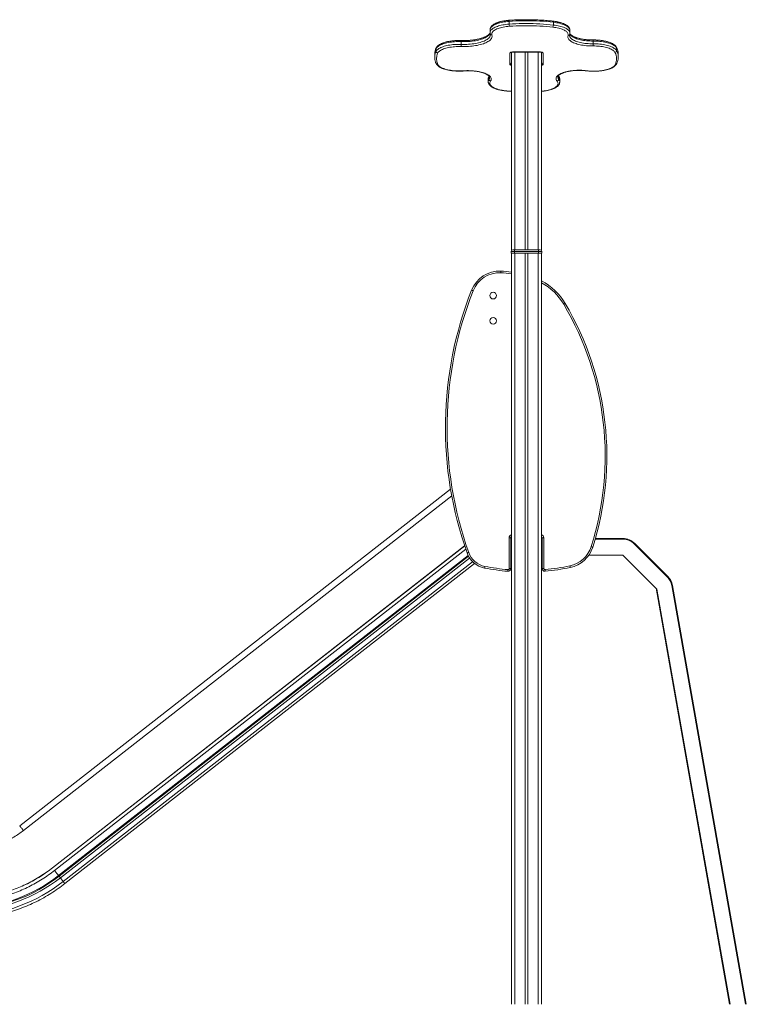
# Model space of a CAD drawing. Units: millimetres. Extents: x -81838 to -61657, y -15755 to 10231.
# Drawn here: x -79898 to -77722, y -9038 to -6089 of the extents above; entities that cross this region are included whole.
import ezdxf

# ---------------------------------------------------------------- set-up
doc = ezdxf.new("R2010")
doc.units = ezdxf.units.MM

msp = doc.modelspace()

# ---------------------------------------------------------------- linework, layer by layer
at = {"color": 7, "linetype": 'Continuous', "lineweight": 15}
for p, q in [((-78432.7, -6094), (-78432.7, -6102.3)), ((-78299.7, -6104.9), (-78299.7, -6096.5)), ((-78489.4, -6119.1), (-78489.4, -6127.5)), ((-78250.2, -6129.4), (-78250.2, -6121)), ((-78575.9, -6154.6), (-78575.9, -6163)), ((-78180.8, -6161.2), (-78180.8, -6152.8)), ((-78655.4, -6192.8), (-78655.4, -6201.2)), ((-78651.4, -6184.1), (-78651.4, -6175.8)), ((-78430.4, -6222.5), (-78430.4, -6189.2)), ((-78425.4, -6186.5), (-78425.4, -6188)), ((-78425.4, -6188), (-78425.4, -6780.2)), ((-78420.4, -6185.5), (-78340.4, -6185.5)), ((-78420.4, -6185.8), (-78340.4, -6185.8)), ((-78384.4, -6185.8), (-78384.4, -6778.2)), ((-78376.4, -6185.8), (-78376.4, -6778.2)), ((-78335.4, -6188), (-78335.4, -6186.5)), ((-78335.4, -6188), (-78335.4, -6780.2)), ((-78330.4, -6189.2), (-78330.4, -6222.5)), ((-78110.4, -6173.5), (-78110.4, -6181.9)), ((-78105.4, -6201.2), (-78105.4, -6192.8)), ((-78495, -6266), (-78495, -6274.4)), ((-78492.8, -6259.7), (-78492.8, -6268.1)), ((-78283.9, -6268), (-78283.9, -6259.6)), ((-78280.9, -6275.4), (-78280.9, -6267.1)), ((-78416.4, -6783.2), (-78426.4, -6783.2)), ((-78426.4, -6783.2), (-78426.4, -6788.2)), ((-78421.4, -6778.2), (-78416.4, -6778.2)), ((-78416.4, -6778.2), (-78416.4, -6783.2)), ((-78416.4, -6778.2), (-78344.4, -6778.2)), ((-78344.4, -6783.2), (-78416.4, -6783.2)), ((-78416.4, -6783.2), (-78416.4, -6788.2)), ((-78344.4, -6778.2), (-78344.4, -6783.2)), ((-78344.4, -6778.2), (-78339.4, -6778.2)), ((-78344.4, -6783.2), (-78344.4, -6788.2)), ((-78334.4, -6783.2), (-78344.4, -6783.2)), ((-78334.4, -6783.2), (-78334.4, -6788.2)), ((-78426.4, -6788.2), (-78416.4, -6788.2)), ((-78425.4, -6788.2), (-78425.4, -9038.2)), ((-78416.4, -6788.2), (-78344.4, -6788.2)), ((-78384.4, -6788.2), (-78384.4, -9038.2)), ((-78376.4, -6788.2), (-78376.4, -9038.2)), ((-78344.4, -6788.2), (-78334.4, -6788.2)), ((-78335.4, -6788.2), (-78335.4, -9038.2)), ((-78607.9, -7495.2), (-79898.5, -8503.5)), ((-78426.4, -7638.2), (-78425.4, -7638.2)), ((-78335.4, -7638.2), (-78334.4, -7638.2)), ((-79800.1, -8629.3), (-78565.5, -7664.7)), ((-78432.4, -7733.3), (-78432.4, -7641.2)), ((-78432.4, -7641.2), (-78427.4, -7641.2)), ((-78427.4, -7641.2), (-78427.4, -7733.3)), ((-78425.4, -7643.2), (-78427.4, -7643.2)), ((-78333.4, -7643.2), (-78335.4, -7643.2)), ((-78333.4, -7733.1), (-78333.4, -7641.2)), ((-78328.4, -7641.2), (-78333.4, -7641.2)), ((-78328.4, -7641.2), (-78328.4, -7733.1)), ((-78174.2, -7643.2), (-78091.4, -7643.2)), ((-78091.4, -7645.2), (-78091.4, -7643.2)), ((-77958.4, -7758.3), (-78057.4, -7659.3)), ((-78056, -7657.9), (-77957, -7756.9)), ((-78091.4, -7693.2), (-78193.9, -7693.2)), ((-77989.9, -7794.7), (-78091.4, -7693.2)), ((-79776.7, -8659.3), (-78550.7, -7701.4)), ((-79763.1, -8676.7), (-78535.7, -7717.7)), ((-78432.4, -7733.3), (-78427.4, -7733.3)), ((-78328.4, -7733.1), (-78333.4, -7733.1)), ((-77943.1, -7783.5), (-77721.9, -9038.2)), ((-77772.7, -9038.2), (-77992.4, -7792.2))]:
    msp.add_line(p, q, dxfattribs=at)
at = {"color": 8, "linetype": 'Continuous', "lineweight": 15}
for p, q in [((-78420.4, -6185.5), (-78420.4, -6185.8)), ((-78415.4, -6185.8), (-78415.4, -6778.2)), ((-78345.4, -6185.8), (-78345.4, -6778.2)), ((-78340.4, -6185.5), (-78340.4, -6185.8)), ((-78492.2, -6258.7), (-78492.8, -6259.7)), ((-78415.4, -6788.2), (-78415.4, -9038.2)), ((-78345.4, -6788.2), (-78345.4, -9038.2)), ((-78604.4, -7515.3), (-79887.4, -8517.7)), ((-79800, -8629.5), (-78565.6, -7665)), ((-78091.4, -7645.2), (-78174.7, -7645.2)), ((-78562.2, -7675.1), (-79793.8, -8637.4)), ((-79782.1, -8652.5), (-78555.1, -7693.8)), ((-78553.8, -7696.3), (-79780.4, -8654.6)), ((-78541.7, -7712.4), (-79768, -8670.5)), ((-77723.9, -9038.2), (-77945.1, -7783.9)), ((-77989.9, -7794.7), (-77770.6, -9038.2))]:
    msp.add_line(p, q, dxfattribs=at)
at = {"color": 8, "linetype": 'Continuous', "lineweight": 15, "flags": 128}
for points in [[(-78432.7, -6094), (-78437.5, -6094.4), (-78442.3, -6094.9), (-78447, -6095.6), (-78451.5, -6096.3), (-78455.8, -6097.2), (-78460, -6098.2), (-78463.9, -6099.3), (-78467.6, -6100.6), (-78471.1, -6101.9), (-78474.3, -6103.2), (-78477.3, -6104.7), (-78479.9, -6106.3), (-78482.3, -6107.9), (-78484.3, -6109.5), (-78486, -6111.3), (-78487.4, -6113), (-78488.4, -6114.8), (-78489, -6116.6), (-78489.4, -6118.4), (-78489.4, -6119.1)], [(-78489.4, -6127.4), (-78489.4, -6126.8), (-78489, -6125), (-78488.4, -6123.2), (-78487.4, -6121.4), (-78486, -6119.6), (-78484.3, -6117.9), (-78482.3, -6116.2), (-78479.9, -6114.6), (-78477.3, -6113.1), (-78474.3, -6111.6), (-78471.1, -6110.2), (-78467.6, -6108.9), (-78463.9, -6107.7), (-78460, -6106.6), (-78455.8, -6105.6), (-78451.5, -6104.7), (-78447, -6103.9), (-78442.3, -6103.3), (-78437.5, -6102.7), (-78432.7, -6102.3)], [(-78300.6, -6093.3), (-78300.6, -6093.3), (-78300.4, -6093.5), (-78300.1, -6093.8), (-78300, -6094.3), (-78299.8, -6094.9), (-78299.7, -6095.7), (-78299.7, -6096.5)], [(-78250.2, -6121), (-78250.3, -6120.6), (-78250.5, -6118.7), (-78251.2, -6116.8), (-78252.2, -6115), (-78253.7, -6113.1), (-78255.4, -6111.4), (-78257.6, -6109.6), (-78260, -6108), (-78262.8, -6106.4), (-78265.9, -6104.9), (-78269.3, -6103.5), (-78273, -6102.1), (-78277, -6100.9), (-78281.1, -6099.8), (-78285.5, -6098.8), (-78290.1, -6097.9), (-78294.8, -6097.2), (-78299.7, -6096.5)], [(-78299.7, -6104.9), (-78294.8, -6105.5), (-78290.1, -6106.3), (-78285.5, -6107.2), (-78281.1, -6108.2), (-78277, -6109.3), (-78273, -6110.5), (-78269.3, -6111.8), (-78265.9, -6113.3), (-78262.8, -6114.8), (-78260, -6116.4), (-78257.6, -6118), (-78255.4, -6119.7), (-78253.7, -6121.5), (-78252.2, -6123.3), (-78251.2, -6125.2), (-78250.5, -6127.1), (-78250.3, -6128.9), (-78250.2, -6129.4)], [(-78489.2, -6129.5), (-78489.4, -6130.1), (-78490.4, -6132), (-78491.9, -6134), (-78493.6, -6135.9), (-78495.7, -6137.7), (-78498.2, -6139.5), (-78501, -6141.2), (-78504.1, -6142.9), (-78507.5, -6144.4), (-78511.2, -6145.9), (-78515.2, -6147.3), (-78519.4, -6148.6), (-78523.8, -6149.8), (-78528.5, -6150.8), (-78533.3, -6151.8), (-78538.3, -6152.6), (-78543.5, -6153.3), (-78548.7, -6153.8), (-78554.1, -6154.2), (-78559.5, -6154.5), (-78564.9, -6154.7), (-78570.4, -6154.7), (-78575.9, -6154.6)], [(-78575.9, -6163), (-78570.4, -6163.1), (-78564.9, -6163.1), (-78559.5, -6162.9), (-78554.1, -6162.6), (-78548.7, -6162.2), (-78543.5, -6161.6), (-78538.3, -6160.9), (-78533.3, -6160.1), (-78528.5, -6159.2), (-78523.8, -6158.1), (-78519.4, -6157), (-78515.2, -6155.7), (-78511.2, -6154.3), (-78507.5, -6152.8), (-78504.1, -6151.2), (-78501, -6149.6), (-78498.2, -6147.9), (-78495.7, -6146.1), (-78493.6, -6144.2), (-78491.9, -6142.3), (-78490.4, -6140.4), (-78489.4, -6138.4), (-78488.7, -6136.4), (-78488.4, -6134.4), (-78488.4, -6133.8)], [(-78180.8, -6152.8), (-78185.8, -6152.8), (-78190.7, -6152.7), (-78195.6, -6152.4), (-78200.4, -6152), (-78205.2, -6151.4), (-78209.8, -6150.8), (-78214.2, -6150), (-78218.5, -6149.1), (-78222.7, -6148.1), (-78226.6, -6147), (-78230.3, -6145.8), (-78233.7, -6144.5), (-78236.9, -6143.1), (-78239.8, -6141.6), (-78242.4, -6140.1), (-78244.7, -6138.5), (-78246.6, -6136.8), (-78248.3, -6135.1), (-78249.6, -6133.4), (-78250.5, -6131.7)], [(-78251.4, -6136), (-78251.4, -6136.3), (-78251.1, -6138.1), (-78250.5, -6139.9), (-78249.6, -6141.7), (-78248.3, -6143.5), (-78246.6, -6145.2), (-78244.7, -6146.8), (-78242.4, -6148.5), (-78239.8, -6150), (-78236.9, -6151.5), (-78233.7, -6152.9), (-78230.3, -6154.2), (-78226.6, -6155.4), (-78222.7, -6156.5), (-78218.5, -6157.5), (-78214.2, -6158.4), (-78209.8, -6159.1), (-78205.2, -6159.8), (-78200.4, -6160.3), (-78195.6, -6160.7), (-78190.7, -6161), (-78185.8, -6161.2), (-78180.8, -6161.2)], [(-78425.4, -6225.6), (-78425.9, -6225.5), (-78427.4, -6225.1), (-78428.7, -6224.5), (-78429.6, -6223.9), (-78430.2, -6223.2), (-78430.4, -6222.5)], [(-78330.4, -6222.5), (-78330.6, -6223.2), (-78331.1, -6223.9), (-78332.1, -6224.5), (-78333.3, -6225.1), (-78334.8, -6225.5), (-78335.4, -6225.6)], [(-78569.2, -6242.1), (-78569, -6242.3), (-78568.8, -6242.4)], [(-78492.6, -6258.3), (-78492.7, -6258.8), (-78492.8, -6259.7)], [(-78335.4, -6303.2), (-78332.1, -6302.9), (-78327.5, -6302.3), (-78323, -6301.6), (-78318.7, -6300.7), (-78314.5, -6299.8), (-78310.6, -6298.8), (-78306.9, -6297.6), (-78303.5, -6296.3), (-78300.3, -6295), (-78297.4, -6293.6), (-78294.8, -6292.1), (-78292.5, -6290.5), (-78290.5, -6288.9), (-78288.9, -6287.2), (-78287.6, -6285.5), (-78286.7, -6283.7), (-78286.1, -6282), (-78285.9, -6280.2), (-78286.1, -6278.4), (-78286.6, -6276.6), (-78287.5, -6274.9), (-78288.7, -6273.1)], [(-78283.9, -6259.6), (-78285.2, -6257.9), (-78285.4, -6257.4)], [(-78439.1, -6302.3), (-78439.4, -6302.5), (-78439.5, -6302.6)], [(-78439.1, -6302.3), (-78429.5, -6303), (-78425.4, -6303.3)], [(-79780.4, -8654.6), (-79779.5, -8655.7), (-79778.7, -8656.8), (-79778, -8657.6), (-79777.5, -8658.4), (-79777, -8658.9), (-79776.8, -8659.2), (-79776.7, -8659.3)], [(-79768, -8670.5), (-79769.5, -8668.6), (-79770.9, -8666.7), (-79772.3, -8665), (-79773.5, -8663.5), (-79774.5, -8662.1), (-79775.4, -8661), (-79776.1, -8660.1), (-79776.6, -8659.4), (-79776.7, -8659.3)]]:
    msp.add_lwpolyline(points, dxfattribs=at)
at = {"color": 7, "linetype": 'Continuous', "lineweight": 15, "flags": 128}
for points in [[(-78299.7, -6096.5), (-78309.7, -6095.5), (-78319.7, -6094.6), (-78329.8, -6093.8), (-78340, -6093.2), (-78350.3, -6092.7), (-78360.6, -6092.4), (-78370.9, -6092.2), (-78381.3, -6092.1), (-78391.6, -6092.2), (-78402, -6092.4), (-78412.2, -6092.8), (-78422.5, -6093.3), (-78432.7, -6094)], [(-78432.7, -6102.3), (-78422.5, -6101.7), (-78412.2, -6101.2), (-78402, -6100.8), (-78391.6, -6100.6), (-78381.3, -6100.5), (-78370.9, -6100.6), (-78360.6, -6100.8), (-78350.3, -6101.1), (-78340, -6101.6), (-78329.8, -6102.2), (-78319.7, -6103), (-78309.7, -6103.9), (-78299.7, -6104.9)], [(-78431.7, -6108.8), (-78436.5, -6109.2), (-78441.1, -6109.7), (-78445.6, -6110.4), (-78450, -6111.2), (-78454.2, -6112), (-78458.2, -6113.1), (-78462, -6114.2), (-78465.5, -6115.4), (-78468.8, -6116.7), (-78471.8, -6118.1), (-78474.5, -6119.6), (-78477, -6121.1), (-78479, -6122.7), (-78480.8, -6124.4), (-78482.2, -6126.1), (-78483.3, -6127.8), (-78484, -6129.6), (-78484.3, -6131.3), (-78484.3, -6133.1), (-78483.9, -6134.9)], [(-78301.2, -6111.3), (-78310.9, -6110.3), (-78320.8, -6109.4), (-78330.8, -6108.7), (-78340.8, -6108), (-78350.8, -6107.6), (-78361, -6107.2), (-78371.1, -6107), (-78381.3, -6107), (-78391.4, -6107.1), (-78401.6, -6107.3), (-78411.7, -6107.6), (-78421.7, -6108.1), (-78431.7, -6108.8)], [(-78255.8, -6137.1), (-78255.3, -6135.4), (-78255.3, -6133.6), (-78255.5, -6131.9), (-78256.1, -6130.1), (-78257.1, -6128.4), (-78258.4, -6126.7), (-78260.1, -6125.1), (-78262, -6123.5), (-78264.3, -6121.9), (-78266.9, -6120.5), (-78269.8, -6119.1), (-78273, -6117.7), (-78276.4, -6116.5), (-78280, -6115.4), (-78283.9, -6114.3), (-78288, -6113.4), (-78292.2, -6112.6), (-78296.6, -6111.9), (-78301.2, -6111.3)], [(-78575.9, -6154.6), (-78580.9, -6154.5), (-78585.8, -6154.5), (-78590.8, -6154.7), (-78595.7, -6154.9), (-78600.6, -6155.4), (-78605.3, -6155.9), (-78610, -6156.5), (-78614.5, -6157.3), (-78618.8, -6158.2), (-78623, -6159.2), (-78626.9, -6160.3), (-78630.7, -6161.5), (-78634.2, -6162.8), (-78637.4, -6164.2), (-78640.3, -6165.7), (-78643, -6167.2), (-78645.3, -6168.9), (-78647.3, -6170.5), (-78649, -6172.2), (-78650.4, -6174), (-78651.4, -6175.8)], [(-78651.4, -6184.1), (-78650.4, -6182.4), (-78649, -6180.6), (-78647.3, -6178.9), (-78645.3, -6177.2), (-78643, -6175.6), (-78640.3, -6174.1), (-78637.4, -6172.6), (-78634.2, -6171.2), (-78630.7, -6169.9), (-78626.9, -6168.7), (-78623, -6167.6), (-78618.8, -6166.6), (-78614.5, -6165.7), (-78610, -6164.9), (-78605.3, -6164.3), (-78600.6, -6163.7), (-78595.7, -6163.3), (-78590.8, -6163), (-78585.8, -6162.9), (-78580.9, -6162.9), (-78575.9, -6163)], [(-78483.9, -6134.9), (-78483.5, -6136.9), (-78483.4, -6139), (-78483.7, -6141), (-78484.3, -6143.1), (-78485.3, -6145.1), (-78486.7, -6147.1), (-78488.4, -6149), (-78490.5, -6150.9), (-78492.9, -6152.8), (-78495.7, -6154.6), (-78498.7, -6156.3), (-78502.1, -6157.9), (-78505.7, -6159.5), (-78509.6, -6160.9), (-78513.8, -6162.3), (-78518.2, -6163.6), (-78522.8, -6164.7), (-78527.7, -6165.8), (-78532.7, -6166.7), (-78537.8, -6167.5), (-78543.1, -6168.2), (-78548.5, -6168.7), (-78554, -6169.1), (-78559.6, -6169.4), (-78565.2, -6169.6), (-78570.8, -6169.6), (-78576.4, -6169.4)], [(-78180.7, -6167.7), (-78185.8, -6167.7), (-78190.9, -6167.5), (-78195.9, -6167.2), (-78200.9, -6166.8), (-78205.8, -6166.3), (-78210.6, -6165.7), (-78215.2, -6164.9), (-78219.7, -6164), (-78224, -6163), (-78228.1, -6161.9), (-78232, -6160.7), (-78235.7, -6159.4), (-78239.1, -6158), (-78242.2, -6156.6), (-78245.1, -6155), (-78247.7, -6153.4), (-78249.9, -6151.7), (-78251.8, -6150), (-78253.4, -6148.2), (-78254.7, -6146.4), (-78255.6, -6144.6), (-78256.2, -6142.7), (-78256.4, -6140.9), (-78256.3, -6139), (-78255.8, -6137.1)], [(-78110.4, -6173.5), (-78111.6, -6171.7), (-78113.2, -6169.9), (-78115.1, -6168.1), (-78117.3, -6166.4), (-78119.9, -6164.8), (-78122.8, -6163.2), (-78126, -6161.8), (-78129.5, -6160.4), (-78133.3, -6159.1), (-78137.3, -6157.9), (-78141.6, -6156.8), (-78146, -6155.9), (-78150.7, -6155), (-78155.5, -6154.3), (-78160.4, -6153.8), (-78165.4, -6153.3), (-78170.5, -6153), (-78175.7, -6152.9), (-78180.8, -6152.8)], [(-78180.8, -6161.2), (-78175.7, -6161.2), (-78170.5, -6161.4), (-78165.4, -6161.7), (-78160.4, -6162.1), (-78155.5, -6162.7), (-78150.7, -6163.4), (-78146, -6164.2), (-78141.6, -6165.2), (-78137.3, -6166.3), (-78133.3, -6167.5), (-78129.5, -6168.7), (-78126, -6170.1), (-78122.8, -6171.6), (-78119.9, -6173.2), (-78117.3, -6174.8), (-78115.1, -6176.5), (-78113.2, -6178.3), (-78111.6, -6180.1), (-78110.4, -6181.9)], [(-78655.3, -6190), (-78655.3, -6191.1), (-78655.4, -6192.8)], [(-78576.4, -6169.4), (-78581.2, -6169.3), (-78586.1, -6169.4), (-78590.9, -6169.5), (-78595.7, -6169.8), (-78600.4, -6170.3), (-78605, -6170.8), (-78609.5, -6171.5), (-78613.8, -6172.3), (-78618, -6173.2), (-78622, -6174.2), (-78625.7, -6175.4), (-78629.2, -6176.6), (-78632.4, -6177.9), (-78635.4, -6179.3), (-78638.1, -6180.8), (-78640.4, -6182.4), (-78642.4, -6184), (-78644.1, -6185.7), (-78645.5, -6187.4), (-78646.5, -6189.1)], [(-78430.4, -6189.2), (-78430.2, -6188.4), (-78429.6, -6187.8), (-78428.7, -6187.1), (-78427.4, -6186.6), (-78425.9, -6186.1), (-78424.2, -6185.8), (-78422.3, -6185.6), (-78420.4, -6185.5)], [(-78340.4, -6185.5), (-78338.4, -6185.6), (-78336.5, -6185.8), (-78334.8, -6186.1), (-78333.3, -6186.6), (-78332.1, -6187.1), (-78331.1, -6187.8), (-78330.6, -6188.4), (-78330.4, -6189.2)], [(-78115.4, -6186.9), (-78116.4, -6185.2), (-78117.9, -6183.5), (-78119.6, -6181.9), (-78121.7, -6180.3), (-78124.1, -6178.8), (-78126.8, -6177.4), (-78129.8, -6176), (-78133.1, -6174.7), (-78136.6, -6173.5), (-78140.3, -6172.4), (-78144.3, -6171.4), (-78148.4, -6170.5), (-78152.7, -6169.7), (-78157.2, -6169.1), (-78161.7, -6168.5), (-78166.4, -6168.1), (-78171.1, -6167.9), (-78175.9, -6167.7), (-78180.7, -6167.7)], [(-78105.4, -6192.8), (-78105.4, -6192.2), (-78105.5, -6190)], [(-78646.3, -6222.9), (-78645.3, -6224.7), (-78643.9, -6226.4), (-78642.1, -6228.1), (-78640, -6229.7), (-78637.5, -6231.3), (-78634.8, -6232.8), (-78631.7, -6234.2), (-78628.3, -6235.6), (-78624.7, -6236.8), (-78620.9, -6237.9), (-78616.8, -6239), (-78612.5, -6239.9), (-78608, -6240.6), (-78603.4, -6241.3), (-78598.6, -6241.8), (-78593.8, -6242.2), (-78588.9, -6242.5), (-78583.9, -6242.6), (-78579, -6242.5), (-78574, -6242.4), (-78569.2, -6242.1)], [(-78105.5, -6198.5), (-78105.4, -6200.6), (-78105.5, -6203.9)], [(-78569.2, -6242.1), (-78564.2, -6241.8), (-78559.2, -6241.6), (-78554.2, -6241.6), (-78549.2, -6241.7), (-78544.3, -6241.9), (-78539.3, -6242.2), (-78534.5, -6242.7), (-78529.8, -6243.3), (-78525.2, -6244.1), (-78520.8, -6244.9), (-78516.5, -6245.9), (-78512.5, -6247), (-78508.6, -6248.1), (-78505, -6249.4), (-78501.7, -6250.8), (-78498.7, -6252.2), (-78495.9, -6253.8), (-78493.5, -6255.4), (-78491.3, -6257), (-78489.6, -6258.7), (-78488.1, -6260.5), (-78487, -6262.3), (-78486.3, -6264.1), (-78485.9, -6265.9), (-78485.9, -6267.8), (-78486.2, -6269.6), (-78486.9, -6271.4), (-78488, -6273.2)], [(-78288.7, -6273.1), (-78290, -6271.4), (-78291, -6269.5), (-78291.5, -6267.7), (-78291.7, -6265.8), (-78291.6, -6264), (-78291, -6262.1), (-78290.1, -6260.3), (-78288.8, -6258.5), (-78287.2, -6256.7), (-78285.2, -6255), (-78282.9, -6253.4), (-78280.3, -6251.8), (-78277.3, -6250.3), (-78274.1, -6248.8), (-78270.6, -6247.5), (-78266.8, -6246.3), (-78262.8, -6245.1), (-78258.5, -6244.1), (-78254.1, -6243.2), (-78249.5, -6242.4), (-78244.8, -6241.8), (-78239.9, -6241.2), (-78235, -6240.8), (-78229.9, -6240.6), (-78224.9, -6240.4), (-78219.8, -6240.4), (-78214.7, -6240.6), (-78209.7, -6240.9), (-78204.8, -6241.3), (-78199.9, -6241.8)], [(-78199.9, -6241.8), (-78195.3, -6242.3), (-78190.5, -6242.7), (-78185.7, -6243), (-78180.9, -6243.1), (-78176, -6243.1), (-78171.1, -6242.9), (-78166.3, -6242.7), (-78161.6, -6242.3), (-78156.9, -6241.7), (-78152.4, -6241.1), (-78148, -6240.3), (-78143.8, -6239.4), (-78139.8, -6238.4), (-78136, -6237.3), (-78132.5, -6236), (-78129.2, -6234.7), (-78126.2, -6233.3), (-78123.5, -6231.9), (-78121.1, -6230.3), (-78119, -6228.7), (-78117.2, -6227), (-78115.8, -6225.3), (-78114.8, -6223.6)], [(-78488, -6273.2), (-78489, -6275), (-78489.7, -6276.8), (-78490, -6278.6), (-78489.9, -6280.4), (-78489.4, -6282.2), (-78488.6, -6284), (-78487.4, -6285.7), (-78485.8, -6287.5), (-78483.9, -6289.1), (-78481.6, -6290.7), (-78479, -6292.3), (-78476.1, -6293.8), (-78472.9, -6295.1), (-78469.4, -6296.4), (-78465.7, -6297.6), (-78461.7, -6298.7), (-78457.5, -6299.7), (-78453.2, -6300.5), (-78448.6, -6301.2), (-78443.9, -6301.8), (-78439.1, -6302.3)], [(-78457, -6842.1), (-78457, -6842.2), (-78457, -6842.5), (-78457, -6842.9), (-78457, -6843.6), (-78457.1, -6844.3), (-78457.1, -6845.2), (-78457.1, -6846.1), (-78457.2, -6847.1)], [(-78544.7, -6898.9), (-78544.7, -6898.9), (-78544.4, -6899), (-78544, -6899.2), (-78543.4, -6899.4), (-78542.7, -6899.7), (-78541.9, -6900), (-78541, -6900.4), (-78540.1, -6900.7)], [(-78264.6, -6938.7), (-78264.7, -6938.8), (-78264.9, -6938.9), (-78265.3, -6939.1), (-78265.9, -6939.5), (-78266.5, -6939.8), (-78267.3, -6940.3), (-78268.1, -6940.8), (-78268.9, -6941.2)], [(-78181.9, -7668.9), (-78182, -7668.9), (-78182.3, -7668.8), (-78182.7, -7668.7), (-78183.3, -7668.5), (-78184, -7668.3), (-78184.8, -7668), (-78185.7, -7667.7), (-78186.7, -7667.4)], [(-78057.4, -7659.3), (-78057.2, -7659), (-78056.9, -7658.8), (-78056.6, -7658.5), (-78056.4, -7658.3), (-78056.3, -7658.1), (-78056.1, -7658), (-78056, -7657.9), (-78056, -7657.9)], [(-78558.2, -7686.3), (-78558.1, -7686.3), (-78557.9, -7686.2), (-78557.4, -7686.1), (-78556.8, -7685.9), (-78556.1, -7685.6), (-78555.3, -7685.3), (-78554.4, -7685), (-78553.5, -7684.7)], [(-78504.8, -7726.6), (-78505, -7727.6), (-78505.2, -7728.5), (-78505.4, -7729.3), (-78505.5, -7730.1), (-78505.6, -7730.7), (-78505.7, -7731.1), (-78505.8, -7731.4), (-78505.8, -7731.5)], [(-78249.1, -7729.7), (-78249.1, -7729.6), (-78249.2, -7729.4), (-78249.3, -7728.9), (-78249.4, -7728.3), (-78249.5, -7727.6), (-78249.7, -7726.7), (-78249.9, -7725.8), (-78250.1, -7724.8)], [(-78435.6, -7736.3), (-78435.7, -7737.3), (-78435.8, -7738.2), (-78435.9, -7739.1), (-78435.9, -7739.8), (-78436, -7740.4), (-78436, -7740.9), (-78436, -7741.2), (-78436, -7741.3)], [(-78324.7, -7741), (-78324.7, -7740.9), (-78324.7, -7740.7), (-78324.7, -7740.2), (-78324.8, -7739.6), (-78324.9, -7738.8), (-78324.9, -7738), (-78325, -7737), (-78325.1, -7736.1)], [(-77958.4, -7758.3), (-77958.2, -7758), (-77957.9, -7757.7), (-77957.6, -7757.5), (-77957.4, -7757.3), (-77957.3, -7757.1), (-77957.1, -7757), (-77957, -7756.9), (-77957, -7756.9)], [(-77945.1, -7783.9), (-77944.7, -7783.8), (-77944.3, -7783.8), (-77944, -7783.7), (-77943.7, -7783.6), (-77943.5, -7783.6), (-77943.3, -7783.6), (-77943.2, -7783.6), (-77943.1, -7783.5)], [(-79898.5, -8503.5), (-79898.3, -8503.6), (-79898, -8504.1), (-79897.5, -8504.8), (-79896.7, -8505.7), (-79895.7, -8506.9), (-79894.6, -8508.4), (-79893.4, -8510), (-79892, -8511.8), (-79890.5, -8513.7), (-79888.9, -8515.6), (-79887.4, -8517.7)], [(-79800, -8629.5), (-79800, -8629.4), (-79800.1, -8629.4), (-79800.1, -8629.4), (-79800.1, -8629.4), (-79800.1, -8629.4), (-79800.1, -8629.3), (-79800.1, -8629.3), (-79800.1, -8629.3)], [(-79782.1, -8652.5), (-79783.5, -8650.7), (-79784.9, -8648.9), (-79786.3, -8647), (-79787.8, -8645.1), (-79789.3, -8643.2), (-79790.8, -8641.3), (-79792.3, -8639.3), (-79793.8, -8637.4)], [(-79782.1, -8652.5), (-79781.9, -8652.7), (-79781.6, -8653), (-79781.4, -8653.3), (-79781.2, -8653.5), (-79781, -8653.8), (-79780.8, -8654.1), (-79780.6, -8654.3), (-79780.4, -8654.6)], [(-79768, -8670.5), (-79767, -8671.8), (-79766, -8673), (-79765.2, -8674), (-79764.5, -8674.9), (-79763.9, -8675.7), (-79763.5, -8676.2), (-79763.2, -8676.6), (-79763.1, -8676.7)]]:
    msp.add_lwpolyline(points, dxfattribs=at)
at = {"color": 7, "linetype": 'Continuous', "lineweight": 15}
for centre in [(-78480.4, -6915.5), (-78480.4, -6991)]:
    msp.add_circle(centre, 10, dxfattribs=at)
at = {"color": 8, "linetype": 'Continuous', "lineweight": 15}
for centre, radius, start, end in [((-78428.2, -6093.1), 4.53, 148.4153, 190.379), ((-78484.3, -6130.2), 4.71, 199.2295, 273.9405), ((-78255.4, -6132.5), 4.68, 265.7541, 338.8329), ((-78584.1, -6153.7), 8.22, 354.1326, 16.4934), ((-78160.5, -6151.7), 20.4, 174.1697, 183.0944), ((-78614.8, -6193.3), 40.6, 154.3869, 175.3396), ((-78614.8, -6201.7), 40.6, 154.3855, 175.4111), ((-78647.2, -6175.8), 4.25, 154.9561, 180.1471), ((-78430.3, -6184.1), 5.07, 269.1932, 325.2471), ((-78330.4, -6184.1), 5.08, 215.5328, 270.7576), ((-78114.7, -6173.5), 4.23, 359.8084, 28.1618), ((-78146.9, -6193.5), 41.6, 4.8518, 28.7115), ((-78146.6, -6201.8), 41.2, 4.5206, 28.8092), ((-78646.7, -6218.3), 4.59, 206.9002, 275.2101), ((-78114.3, -6219), 4.58, 264.6393, 332.1947), ((-78200.5, -6241.4), 0.675, 264.9963, 327.2569), ((-78484.1, -6266.2), 10.9, 143.3026, 178.9257), ((-78484.1, -6274.6), 10.9, 143.3079, 178.8211), ((-78500.8, -6262.1), 10, 323.2462, 359.3017), ((-78276, -6260.7), 10.7, 182.1588, 222.3126), ((-78288.1, -6259.5), 4.12, 359.3726, 39.2905), ((-78292.5, -6267.4), 11.6, 1.8597, 42.4513), ((-78292.3, -6275.7), 11.4, 1.5695, 42.8002), ((-78473, -7193.9), 347.2, 82.1106, 87.3857), ((-78419.6, -7030.2), 175, 30.5576, 61.2221), ((-78422.4, -7641.2), 10, 107.4576, 180), ((-78338.4, -7641.2), 10, 0, 72.5424)]:
    msp.add_arc(centre, radius, start, end, dxfattribs=at)
at = {"color": 7, "linetype": 'Continuous', "lineweight": 15}
for centre, radius, start, end in [((-78414.6, -6103), 18.1, 177.9902, 198.7898), ((-78311.9, -6105.5), 12.2, 331.4498, 2.7469), ((-78611.8, -6163.6), 36, 350.6939, 1.0536), ((-78041.2, -6161.9), 139.6, 179.7253, 182.3863), ((-78646.3, -6183.9), 5.17, 182.2148, 267.3866), ((-78612.1, -6205.8), 38.2, 154.0716, 206.5124), ((-78115.6, -6181.7), 5.21, 273.2706, 357.8269), ((-78149.1, -6205.8), 38.7, 332.5908, 29.2187), ((-78618.5, -6201.2), 36.9, 175.7676, 184.3194), ((-78430.2, -6217.6), 4.84, 268.0127, 357.8696), ((-78330.5, -6217.6), 4.84, 182.1306, 271.9873), ((-78487.5, -6267.9), 5.31, 182.0127, 265.0083), ((-78289.3, -6267.8), 5.39, 276.4734, 358.1696), ((-78421.4, -6783.2), 5, 90, 180), ((-78339.4, -6783.2), 5, 0, 90), ((-78461.1, -6932), 90, 87.3857, 158.4017), ((-78473, -7193.9), 352.2, 82.2233, 87.3857), ((-78461.1, -6932), 85, 87.3857, 158.4017), ((-78419.6, -7030.2), 180, 30.5576, 62.0926), ((-77504.9, -7310.5), 1118.3, 158.4017, 199.637), ((-77504.9, -7310.5), 1113.3, 158.4017, 199.637), ((-79039.7, -7396.3), 895.1, 342.3686, 30.5576), ((-79039.7, -7396.3), 900.1, 342.3686, 30.5576), ((-78422.4, -7641.2), 5, 126.8699, 180), ((-78338.4, -7641.2), 5, 0, 53.1301), ((-78267.7, -7641.7), 85, 281.914, 342.3686), ((-78091.4, -7693.2), 50, 45, 90), ((-78091.4, -7693.2), 48, 45, 90), ((-78492.3, -7662.8), 70, 199.637, 258.878), ((-78492.3, -7662.8), 65, 199.637, 258.878), ((-78267.7, -7641.7), 90, 281.914, 342.3686), ((-78381.8, -7100.7), 637.8, 258.878, 265.1591), ((-78381.8, -7100.7), 637.8, 275.0993, 281.914), ((-78381.8, -7100.7), 642.8, 258.878, 265.1591), ((-78435.4, -7733.3), 8, 265.1591, 0), ((-78435.4, -7733.3), 3, 265.1591, 0), ((-78325.4, -7733.1), 8, 180, 275.0993), ((-78325.4, -7733.1), 3, 180, 275.0993), ((-78381.8, -7100.7), 642.8, 275.0993, 281.914), ((-77992.4, -7792.2), 48, 10, 45), ((-77992.4, -7792.2), 50, 10, 45), ((-80070.9, -8282.7), 469.2, 273, 308), ((-80070.9, -8282.7), 471.9, 273, 308), ((-80070.9, -8282.7), 477.9, 273, 308), ((-80070.9, -8282.7), 492.1, 273, 308)]:
    msp.add_arc(centre, radius, start, end, dxfattribs=at)
for points, knots in [([(-78432.1, -6090.8), (-78432.9, -6090.8), (-78435.2, -6091), (-78439, -6091.4), (-78443.4, -6091.9), (-78447.8, -6092.6), (-78452, -6093.4), (-78456, -6094.3), (-78459.9, -6095.3), (-78463.6, -6096.4), (-78467.2, -6097.6), (-78470.5, -6098.9), (-78473.7, -6100.3), (-78476.6, -6101.9), (-78479.2, -6103.5), (-78481.6, -6105.3), (-78483.8, -6107.2), (-78485.6, -6109.1), (-78487, -6111.1), (-78488.1, -6113.2), (-78488.9, -6115.3), (-78489.3, -6117.3), (-78489.3, -6118.6), (-78489.4, -6119.1)], [0, 0, 0, 0, 0.026046, 0.075517, 0.125038, 0.174629, 0.224308, 0.2741, 0.324031, 0.374132, 0.42444, 0.474994, 0.525838, 0.577008, 0.628513, 0.680299, 0.7321, 0.783347, 0.833289, 0.876325, 0.922181, 0.966153, 1, 1, 1, 1]), ([(-78300.6, -6093.3), (-78302.2, -6093.2), (-78306.7, -6092.7), (-78314.3, -6091.9), (-78323.3, -6091.1), (-78332.5, -6090.5), (-78341.6, -6089.9), (-78350.9, -6089.5), (-78360.1, -6089.2), (-78369.4, -6089), (-78378.7, -6088.9), (-78388, -6089), (-78397.3, -6089.1), (-78406.6, -6089.4), (-78415.8, -6089.8), (-78424.3, -6090.2), (-78429.7, -6090.6), (-78432.1, -6090.8)], [0, 0, 0, 0, 0.036807, 0.106738, 0.176664, 0.246581, 0.316491, 0.386396, 0.456297, 0.526195, 0.596091, 0.665986, 0.735882, 0.805779, 0.875678, 0.945581, 1, 1, 1, 1]), ([(-78250.3, -6121), (-78250.3, -6120.8), (-78250.2, -6119.8), (-78250.5, -6118.2), (-78251.1, -6116.2), (-78252, -6114.2), (-78253.1, -6112.3), (-78254.6, -6110.4), (-78256.4, -6108.6), (-78258.5, -6106.8), (-78261, -6105.1), (-78263.7, -6103.5), (-78266.6, -6102), (-78269.8, -6100.5), (-78273.2, -6099.2), (-78276.9, -6098.1), (-78280.6, -6097), (-78284.6, -6096), (-78288.7, -6095.1), (-78292.9, -6094.4), (-78296.9, -6093.8), (-78299.5, -6093.5), (-78300.6, -6093.3)], [0, 0, 0, 0, 0.017054, 0.062499, 0.10804, 0.15445, 0.202419, 0.252412, 0.304534, 0.358456, 0.413544, 0.469136, 0.524697, 0.580007, 0.635011, 0.68972, 0.744166, 0.798389, 0.852426, 0.906311, 0.960074, 1, 1, 1, 1]), ([(-78489.3, -6128.8), (-78489.3, -6128.9), (-78489.5, -6129.4), (-78490.1, -6130.3), (-78491.2, -6131.7), (-78492.6, -6133.1), (-78494.3, -6134.6), (-78496.3, -6136), (-78498.5, -6137.4), (-78501, -6138.9), (-78503.9, -6140.2), (-78506.9, -6141.6), (-78510.3, -6142.9), (-78513.8, -6144.1), (-78517.6, -6145.2), (-78521.6, -6146.3), (-78525.8, -6147.3), (-78530.2, -6148.2), (-78534.7, -6149), (-78539.4, -6149.7), (-78544.2, -6150.2), (-78549.1, -6150.7), (-78554, -6151.1), (-78559, -6151.4), (-78564.1, -6151.5), (-78569.2, -6151.6), (-78573.2, -6151.5), (-78575.5, -6151.4), (-78576.2, -6151.4)], [0, 0, 0, 0, 0.007182, 0.046035, 0.087215, 0.127368, 0.167105, 0.206767, 0.246481, 0.28635, 0.326415, 0.366683, 0.407144, 0.447781, 0.488573, 0.529501, 0.570544, 0.611685, 0.652909, 0.694201, 0.735549, 0.776943, 0.818372, 0.859829, 0.901304, 0.942791, 0.984282, 1, 1, 1, 1]), ([(-78489.3, -6127.4), (-78489.4, -6127.6), (-78489.4, -6128.5), (-78489.2, -6129.9), (-78488.9, -6131.2), (-78488.7, -6131.7)], [0, 0, 0, 0, 0.121238, 0.596402, 1, 1, 1, 1]), ([(-78488.7, -6131.7), (-78488.7, -6131.9), (-78488.5, -6132.6), (-78488.4, -6133.2), (-78488.4, -6133.7), (-78488.4, -6133.8)], [0, 0, 0, 0, 0.277238, 0.894641, 1, 1, 1, 1]), ([(-78251.4, -6136), (-78251.4, -6136), (-78251.4, -6135.5), (-78251.3, -6134.9), (-78251.1, -6134.3), (-78251.1, -6134.2)], [0, 0, 0, 0, 0.075014, 0.75269, 1, 1, 1, 1]), ([(-78251.1, -6134.2), (-78250.9, -6133.7), (-78250.6, -6132.6), (-78250.3, -6131), (-78250.3, -6129.9), (-78250.3, -6129.5)], [0, 0, 0, 0, 0.284721, 0.733286, 1, 1, 1, 1]), ([(-78180.8, -6149.7), (-78181.6, -6149.7), (-78184, -6149.7), (-78187.9, -6149.6), (-78192.6, -6149.4), (-78197.3, -6149.1), (-78201.9, -6148.7), (-78206.4, -6148.2), (-78210.7, -6147.6), (-78215, -6146.9), (-78219, -6146), (-78223, -6145.1), (-78226.7, -6144.1), (-78230.2, -6143.1), (-78233.5, -6141.9), (-78236.5, -6140.7), (-78239.3, -6139.5), (-78241.8, -6138.2), (-78244, -6136.9), (-78245.9, -6135.5), (-78247.5, -6134.2), (-78248.8, -6133), (-78249.8, -6131.8), (-78250.2, -6131.2), (-78250.3, -6130.9)], [0, 0, 0, 0, 0.025213, 0.073219, 0.121225, 0.169211, 0.217166, 0.265079, 0.312936, 0.360722, 0.40842, 0.45601, 0.503471, 0.550777, 0.597901, 0.644809, 0.69147, 0.737851, 0.783927, 0.829692, 0.87518, 0.920498, 0.965832, 1, 1, 1, 1]), ([(-78576.2, -6151.4), (-78577, -6151.4), (-78579.4, -6151.3), (-78583.3, -6151.3), (-78587.9, -6151.4), (-78592.5, -6151.6), (-78597.1, -6151.9), (-78601.6, -6152.3), (-78606.1, -6152.9), (-78610.4, -6153.5), (-78614.6, -6154.3), (-78618.7, -6155.2), (-78622.6, -6156.2), (-78626.3, -6157.3), (-78629.9, -6158.5), (-78633.3, -6159.8), (-78636.4, -6161.2), (-78639.3, -6162.7), (-78642, -6164.4), (-78644.5, -6166.1), (-78646.6, -6168), (-78648.5, -6169.9), (-78650, -6171.9), (-78650.7, -6173.3), (-78651, -6174)], [0, 0, 0, 0, 0.024238, 0.070229, 0.116225, 0.162228, 0.20825, 0.254303, 0.300403, 0.346567, 0.392811, 0.439158, 0.485631, 0.53226, 0.579077, 0.626121, 0.673431, 0.721041, 0.768966, 0.817159, 0.865407, 0.913196, 0.959841, 1, 1, 1, 1]), ([(-78110.9, -6171.5), (-78111.2, -6171.2), (-78111.8, -6170.1), (-78113, -6168.4), (-78114.7, -6166.6), (-78116.7, -6164.8), (-78119, -6163), (-78121.7, -6161.4), (-78124.5, -6159.8), (-78127.7, -6158.4), (-78131, -6157.1), (-78134.6, -6155.8), (-78138.3, -6154.7), (-78142.2, -6153.7), (-78146.2, -6152.8), (-78150.4, -6152), (-78154.8, -6151.3), (-78159.2, -6150.7), (-78163.7, -6150.3), (-78168.3, -6150), (-78172.9, -6149.7), (-78177.1, -6149.6), (-78179.7, -6149.7), (-78180.8, -6149.7)], [0, 0, 0, 0, 0.027086, 0.072789, 0.119921, 0.168863, 0.219081, 0.269946, 0.320926, 0.371712, 0.422227, 0.472465, 0.52245, 0.572219, 0.621806, 0.671244, 0.720562, 0.769784, 0.818932, 0.868024, 0.917076, 0.966103, 1, 1, 1, 1]), ([(-78651, -6174), (-78651.3, -6174.6), (-78652.1, -6176.4), (-78653.3, -6179.5), (-78654.3, -6183.1), (-78655, -6186.5), (-78655.1, -6188.7), (-78655.2, -6189.7)], [0, 0, 0, 0, 0.126354, 0.358062, 0.58813, 0.816374, 1, 1, 1, 1]), ([(-78426.3, -6186.9), (-78426.3, -6186.9), (-78426.4, -6186.9), (-78426.1, -6186.8), (-78425.6, -6186.6), (-78424.8, -6186.3), (-78423.8, -6186.1), (-78422.6, -6185.9), (-78421.4, -6185.9), (-78420.6, -6185.9), (-78420.4, -6185.8)], [0, 0, 0, 0, 0.056502, 0.174083, 0.300415, 0.438314, 0.58739, 0.745423, 0.909583, 1, 1, 1, 1]), ([(-78340.4, -6185.8), (-78340.1, -6185.9), (-78339.4, -6185.9), (-78338.2, -6185.9), (-78336.9, -6186.1), (-78335.8, -6186.4), (-78335, -6186.6), (-78334.6, -6186.8), (-78334.4, -6186.9), (-78334.4, -6186.9), (-78334.4, -6186.9)], [0, 0, 0, 0, 0.087438, 0.25551, 0.4214, 0.582336, 0.719835, 0.846997, 0.965493, 1, 1, 1, 1]), ([(-78105.5, -6189.7), (-78105.5, -6189.5), (-78105.6, -6188.1), (-78106, -6185.6), (-78106.7, -6182), (-78107.9, -6178.4), (-78109.2, -6174.9), (-78110.4, -6172.7), (-78110.9, -6171.5)], [0, 0, 0, 0, 0.028472, 0.223314, 0.41859, 0.614799, 0.812331, 1, 1, 1, 1]), ([(-78655.2, -6204.3), (-78655.2, -6204.8), (-78655.1, -6206.6), (-78654.6, -6209.6), (-78653.7, -6213.1), (-78652.5, -6216.8), (-78651.4, -6219.2), (-78650.8, -6220.4)], [0, 0, 0, 0, 0.103836, 0.323768, 0.544387, 0.766216, 1, 1, 1, 1]), ([(-78650.8, -6220.4), (-78650.6, -6220.8), (-78650.1, -6221.9), (-78648.9, -6223.6), (-78647.3, -6225.4), (-78645.4, -6227.3), (-78643.2, -6229), (-78640.6, -6230.7), (-78637.8, -6232.3), (-78634.8, -6233.7), (-78631.5, -6235.1), (-78628, -6236.4), (-78624.4, -6237.5), (-78620.5, -6238.6), (-78616.5, -6239.5), (-78612.3, -6240.3), (-78608.1, -6241.1), (-78603.7, -6241.7), (-78599.2, -6242.1), (-78594.6, -6242.5), (-78590, -6242.8), (-78585.4, -6242.9), (-78580.7, -6242.9), (-78576.1, -6242.8), (-78572.1, -6242.7), (-78569.7, -6242.5), (-78568.8, -6242.4)], [0, 0, 0, 0, 0.023802, 0.063337, 0.104129, 0.146591, 0.190338, 0.234822, 0.279549, 0.324152, 0.368531, 0.412662, 0.456564, 0.500265, 0.543798, 0.587192, 0.630473, 0.673663, 0.716783, 0.759848, 0.802875, 0.845876, 0.888864, 0.931851, 0.974846, 1, 1, 1, 1]), ([(-78200.6, -6242.1), (-78199.8, -6242.2), (-78197.5, -6242.5), (-78193.7, -6242.8), (-78189.1, -6243.2), (-78184.5, -6243.4), (-78179.9, -6243.5), (-78175.2, -6243.4), (-78170.6, -6243.3), (-78166, -6243), (-78161.4, -6242.6), (-78157, -6242.1), (-78152.6, -6241.5), (-78148.3, -6240.8), (-78144.2, -6240), (-78140.2, -6239), (-78136.4, -6238), (-78132.7, -6236.8), (-78129.3, -6235.5), (-78126, -6234.2), (-78123, -6232.7), (-78120.2, -6231.1), (-78117.7, -6229.4), (-78115.4, -6227.6), (-78113.4, -6225.7), (-78111.8, -6223.7), (-78110.8, -6222.2), (-78110.4, -6221.4), (-78110.3, -6221.2)], [0, 0, 0, 0, 0.021094, 0.061168, 0.101207, 0.141215, 0.181204, 0.221186, 0.261171, 0.301167, 0.341186, 0.38124, 0.421343, 0.461508, 0.501755, 0.542102, 0.582574, 0.623195, 0.664, 0.705021, 0.746292, 0.787833, 0.829636, 0.871609, 0.913385, 0.954437, 0.989947, 1, 1, 1, 1]), ([(-78110.3, -6221.2), (-78110, -6220.5), (-78109.1, -6218.7), (-78107.9, -6215.6), (-78106.7, -6212), (-78106, -6208.4), (-78105.6, -6205.8), (-78105.5, -6204.4), (-78105.5, -6204.3)], [0, 0, 0, 0, 0.117396, 0.333327, 0.547722, 0.760351, 0.971485, 1, 1, 1, 1]), ([(-78568.8, -6242.4), (-78568, -6242.4), (-78565.7, -6242.2), (-78561.9, -6242), (-78557.4, -6241.9), (-78552.8, -6241.9), (-78548.2, -6242), (-78543.7, -6242.2), (-78539.3, -6242.6), (-78534.9, -6243), (-78530.6, -6243.6), (-78526.4, -6244.2), (-78522.4, -6245), (-78518.6, -6245.8), (-78514.9, -6246.8), (-78511.5, -6247.8), (-78508.3, -6248.9), (-78505.3, -6250), (-78502.6, -6251.2), (-78500.1, -6252.4), (-78497.9, -6253.7), (-78496.1, -6255), (-78494.5, -6256.2), (-78493.3, -6257.4), (-78492.3, -6258.6), (-78491.6, -6259.7), (-78491.1, -6260.6), (-78490.9, -6261.5), (-78490.9, -6262), (-78490.9, -6262.3)], [0, 0, 0, 0, 0.020242, 0.058771, 0.097323, 0.135886, 0.174452, 0.213007, 0.251541, 0.290044, 0.328502, 0.366904, 0.405236, 0.443479, 0.481616, 0.519624, 0.557479, 0.595151, 0.632612, 0.669832, 0.706786, 0.743462, 0.779884, 0.816135, 0.85238, 0.888907, 0.926374, 0.966063, 1, 1, 1, 1]), ([(-78286.7, -6261.1), (-78286.7, -6261), (-78286.7, -6260.6), (-78286.6, -6259.9), (-78286.2, -6258.9), (-78285.6, -6257.8), (-78284.7, -6256.7), (-78283.5, -6255.5), (-78282.1, -6254.2), (-78280.3, -6253), (-78278.3, -6251.7), (-78275.9, -6250.5), (-78273.3, -6249.3), (-78270.5, -6248.1), (-78267.4, -6247), (-78264, -6246), (-78260.5, -6245), (-78256.7, -6244.2), (-78252.8, -6243.4), (-78248.7, -6242.7), (-78244.5, -6242.1), (-78240.1, -6241.6), (-78235.7, -6241.2), (-78231.2, -6240.9), (-78226.7, -6240.8), (-78222.1, -6240.7), (-78217.6, -6240.8), (-78213, -6241), (-78208.5, -6241.3), (-78204.4, -6241.7), (-78201.7, -6242), (-78200.6, -6242.1)], [0, 0, 0, 0, 0.015225, 0.056004, 0.091723, 0.125231, 0.160814, 0.195169, 0.229101, 0.26299, 0.296991, 0.331203, 0.365657, 0.400348, 0.435256, 0.470356, 0.50562, 0.541023, 0.576542, 0.612156, 0.647848, 0.683603, 0.719406, 0.755246, 0.791112, 0.826993, 0.862881, 0.898764, 0.934632, 0.970474, 1, 1, 1, 1]), ([(-78492.6, -6258.2), (-78492.7, -6258.3), (-78493.2, -6259.1), (-78493.9, -6260.6), (-78494.6, -6262.7), (-78495, -6264.6), (-78495, -6265.7), (-78495, -6266.1)], [0, 0, 0, 0, 0.041757, 0.32363, 0.594806, 0.854931, 1, 1, 1, 1]), ([(-78495, -6274.4), (-78495, -6274.7), (-78495, -6275.7), (-78494.7, -6277.4), (-78494.1, -6279.4), (-78493.2, -6281.4), (-78492, -6283.3), (-78490.5, -6285.2), (-78488.7, -6287), (-78486.5, -6288.8), (-78484.1, -6290.5), (-78481.4, -6292.1), (-78478.4, -6293.6), (-78475.2, -6295), (-78471.7, -6296.3), (-78468.1, -6297.5), (-78464.3, -6298.6), (-78460.3, -6299.5), (-78456.2, -6300.4), (-78452, -6301.1), (-78447.6, -6301.8), (-78443.5, -6302.3), (-78440.7, -6302.5), (-78439.5, -6302.6)], [0, 0, 0, 0, 0.019912, 0.062741, 0.105695, 0.149521, 0.194856, 0.242118, 0.291378, 0.342298, 0.394271, 0.446678, 0.49903, 0.551138, 0.602958, 0.654501, 0.705799, 0.756888, 0.807806, 0.858582, 0.909245, 0.959819, 1, 1, 1, 1]), ([(-78335.4, -6303.5), (-78335, -6303.5), (-78333.2, -6303.4), (-78329.8, -6303), (-78325.4, -6302.4), (-78321.2, -6301.7), (-78317, -6300.9), (-78313, -6299.9), (-78309.1, -6298.9), (-78305.5, -6297.8), (-78302, -6296.5), (-78298.7, -6295.2), (-78295.7, -6293.7), (-78292.8, -6292.1), (-78290.2, -6290.5), (-78287.9, -6288.7), (-78285.9, -6286.8), (-78284.2, -6284.7), (-78282.8, -6282.7), (-78281.9, -6280.6), (-78281.2, -6278.6), (-78280.9, -6276.8), (-78280.9, -6275.7), (-78280.9, -6275.4)], [0, 0, 0, 0, 0.011792, 0.062838, 0.113942, 0.165125, 0.216407, 0.267812, 0.319371, 0.371117, 0.423089, 0.47533, 0.527883, 0.58078, 0.634015, 0.687495, 0.740819, 0.793339, 0.844256, 0.888015, 0.93461, 0.979436, 1, 1, 1, 1]), ([(-78280.9, -6267.1), (-78280.9, -6266.7), (-78280.9, -6265.6), (-78281.2, -6263.9), (-78281.9, -6261.8), (-78282.8, -6259.9), (-78283.8, -6258.2), (-78284.6, -6257.3), (-78284.9, -6256.9)], [0, 0, 0, 0, 0.103613, 0.292902, 0.482998, 0.677227, 0.878335, 1, 1, 1, 1]), ([(-78439.5, -6302.6), (-78438, -6302.7), (-78433.3, -6303.1), (-78428.6, -6303.5), (-78425.5, -6303.6), (-78425.4, -6303.6)], [0, 0, 0, 0, 0.3389565, 0.9828631, 1, 1, 1, 1]), ([(-79887.4, -8517.7), (-79892, -8521.1), (-79901.2, -8528.1), (-79915.8, -8537.5), (-79931, -8546.2), (-79946.8, -8554), (-79963, -8560.8), (-79979.5, -8566.7), (-79996.4, -8571.6), (-80013.5, -8575.4), (-80030.6, -8578.3), (-80042.2, -8579.4), (-80047.9, -8580)], [0, 0, 0, 0, 0.099056, 0.198717, 0.298855, 0.399329, 0.5, 0.600669, 0.701142, 0.80128, 0.900944, 1, 1, 1, 1]), ([(-80047.9, -8721.9), (-80040.5, -8721.5), (-80025.7, -8720.5), (-80003.7, -8717.6), (-79981.7, -8713.6), (-79959.8, -8708.5), (-79938.1, -8702.2), (-79916.8, -8694.9), (-79895.9, -8686.4), (-79875.5, -8677), (-79855.6, -8666.5), (-79836.4, -8655), (-79817.8, -8642.7), (-79806, -8633.8), (-79800.1, -8629.3)], [0, 0, 0, 0, 0.082478, 0.16533, 0.248534, 0.332227, 0.416058, 0.5, 0.58394, 0.667771, 0.751466, 0.834668, 0.917521, 1, 1, 1, 1]), ([(-80047.9, -8722.1), (-80040.5, -8721.6), (-80025.7, -8720.6), (-80003.6, -8717.7), (-79981.6, -8713.8), (-79959.7, -8708.6), (-79938.1, -8702.4), (-79916.8, -8695), (-79895.8, -8686.6), (-79875.4, -8677.1), (-79855.5, -8666.6), (-79836.3, -8655.2), (-79817.7, -8642.9), (-79805.9, -8633.9), (-79800, -8629.5)], [0, 0, 0, 0, 0.082478, 0.16533, 0.248534, 0.332227, 0.416058, 0.5, 0.58394, 0.667771, 0.751466, 0.834668, 0.917521, 1, 1, 1, 1]), ([(-79793.8, -8637.4), (-79799.9, -8642), (-79811.9, -8651.1), (-79830.9, -8663.7), (-79850.6, -8675.4), (-79870.9, -8686.1), (-79891.8, -8695.9), (-79913.2, -8704.5), (-79935, -8712), (-79957.2, -8718.4), (-79979.6, -8723.6), (-80002.1, -8727.7), (-80024.7, -8730.7), (-80039.8, -8731.7), (-80047.4, -8732.2)], [0, 0, 0, 0, 0.082478, 0.16533, 0.248534, 0.332227, 0.416058, 0.5, 0.58394, 0.667771, 0.751466, 0.834668, 0.917521, 1, 1, 1, 1]), ([(-80044.7, -8781.9), (-80036.3, -8781.4), (-80019.4, -8780.2), (-79994.1, -8776.9), (-79969.1, -8772.4), (-79944.3, -8766.6), (-79919.8, -8759.5), (-79895.8, -8751.2), (-79872.2, -8741.7), (-79849.1, -8731), (-79826.5, -8719.1), (-79804.7, -8706.1), (-79783.4, -8692), (-79769.9, -8681.8), (-79763.1, -8676.7)], [0, 0, 0, 0, 0.083334, 0.166667, 0.25, 0.333334, 0.416667, 0.5, 0.583333, 0.666667, 0.75, 0.833333, 0.916667, 1, 1, 1, 1])]:
    msp.add_open_spline(points, degree=3, knots=knots, dxfattribs=at)

doc.saveas('drawing.dxf')
